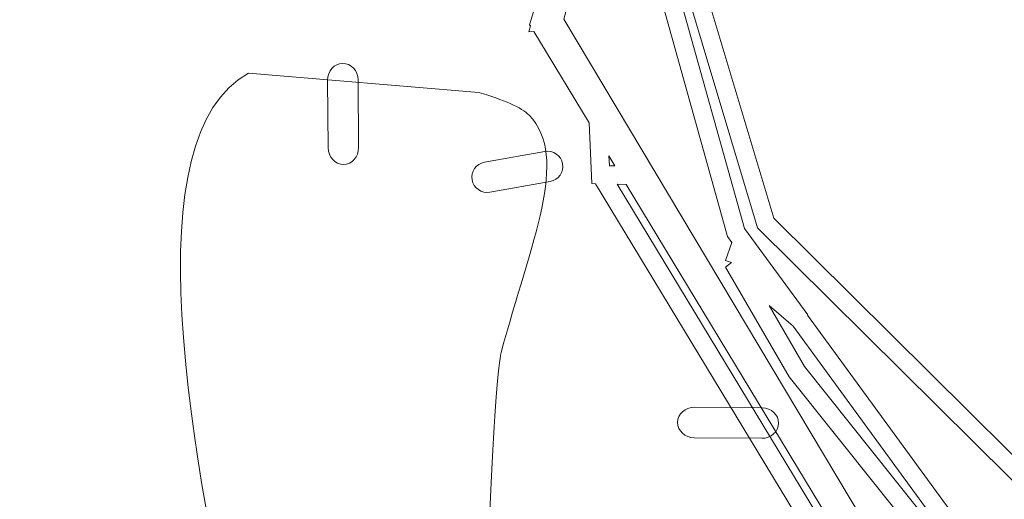
# Model space of a CAD drawing. Units: inches. Extents: x -7 to 427, y -289 to -8.
# Drawn here: x -7 to 79, y -132 to -91 of the extents above; entities that cross this region are included whole.
import ezdxf

# ---------------------------------------------------------------- set-up
doc = ezdxf.new("R2010")
doc.units = ezdxf.units.IN
doc.header["$MEASUREMENT"] = 0
doc.layers.add('Layer 1', color=7, linetype='Continuous')

# ---------------------------------------------------------------- blocks, each defined once
blk = doc.blocks.new('block 26')
at = {"layer": 'Layer 1', "lineweight": 0}
for points in [[(53.48, -43.621), (63.85, -20.726), (68.332, -22.572), (65.742, -42.807), (49.924, -84.532), (57.143, -108.699), (94.756, -145.979), (108.689, -171.503), (99.85, -168.844), (61.51, -116.287), (61.519, -116.278), (56.007, -108.743), (49.156, -84.232), (59.327, -53.866), (57.417, -51.402), (44.046, -74.411), (53.48, -43.621)], [(87.411, -44.196), (91.206, -82.979), (91.221, -83.132), (108.762, -117.022), (118.236, -155.572), (110.305, -171.126), (96.103, -145.11), (96.047, -145.008), (58.558, -107.85), (51.611, -84.593), (67.27, -43.286), (67.304, -43.197), (69.779, -23.856), (87.411, -44.196)], [(40.27, -90.498), (43.585, -78.386), (57.377, -54.653), (47.56, -83.964), (48.115, -84.15), (47.517, -84.304), (48.186, -87.13), (48.252, -86.934), (54.545, -109.452), (54.921, -109.968), (54.367, -111.529), (54.868, -111.707), (54.364, -112.125), (59.911, -121.669), (75.685, -141.458), (77.076, -144.076), (76.664, -149.248), (71.966, -193.775), (71.933, -193.777), (73.41, -177.863), (73.355, -177.934), (75.391, -149.375), (40.27, -90.498)], [(44.253, -103.269), (44.212, -102.423), (44.73, -103.279), (44.253, -103.269)], [(67.787, -142.818), (67.805, -142.811), (67.772, -142.643), (67.519, -142.667), (67.705, -142.554), (44.927, -104.882), (45.709, -104.899), (67.324, -140.649), (68.603, -145.174), (67.847, -186.095), (67.473, -188.829), (67.787, -142.818)]]:
    blk.add_lwpolyline(points, dxfattribs=at)
blk.add_open_spline([(71.115, -195.79), (71.115, -195.79), (71.382, -195.404), (71.382, -195.404), (71.382, -195.404), (73.412, -195.305), (73.412, -195.305), (73.412, -195.305), (78.255, -149.395), (78.255, -149.395), (78.255, -149.395), (78.707, -143.737), (78.707, -143.737), (78.707, -143.737), (77.027, -140.577), (77.027, -140.577), (77.027, -140.577), (61.234, -120.764), (61.234, -120.764), (61.234, -120.764), (58.147, -115.452), (58.147, -115.452), (58.147, -115.452), (60.244, -117.264), (60.244, -117.264), (60.244, -117.264), (98.875, -170.22), (98.875, -170.22), (98.875, -170.22), (110.741, -173.79), (110.741, -173.79), (110.741, -173.79), (119.93, -155.768), (119.93, -155.768), (119.93, -155.768), (110.291, -116.548), (110.291, -116.548), (110.291, -116.548), (110.269, -116.456), (110.269, -116.456), (110.269, -116.456), (92.783, -82.671), (92.783, -82.671), (92.783, -82.671), (88.952, -43.533), (88.952, -43.533), (88.952, -43.533), (69.732, -21.361), (69.732, -21.361), (69.732, -21.361), (69.604, -21.351), (69.604, -21.351), (69.604, -21.351), (63.256, -18.16), (63.256, -18.16), (63.256, -18.16), (63.03, -18.66), (63.03, -18.66), (63.03, -18.66), (62.766, -18.551), (62.766, -18.551), (62.745, -18.717), (62.698, -18.878), (62.633, -19.032), (62.528, -19.384), (62.37, -19.725), (62.171, -20.035), (62.171, -20.035), (62.37, -20.117), (62.37, -20.117), (62.37, -20.117), (54.272, -37.996), (54.272, -37.996), (54.272, -37.996), (56.971, -18.322), (56.971, -18.322), (56.872, -17.854), (56.917, -17.348), (57.116, -16.923), (57.133, -16.886), (57.158, -16.856), (57.178, -16.821), (57.127, -16.661), (57.089, -16.498), (57.081, -16.334), (57.081, -16.334), (57.074, -16.206), (57.074, -16.206), (57.074, -16.206), (55.502, -15.559), (55.502, -15.559), (55.502, -15.559), (54.366, -14.111), (54.366, -14.111), (54.366, -14.111), (54.13, -14.993), (54.13, -14.993), (54.13, -14.993), (54.092, -14.978), (54.092, -14.978), (54.092, -14.978), (54.044, -15.312), (54.044, -15.312), (54.044, -15.312), (48.259, -36.858), (48.259, -36.858), (48.259, -36.858), (49.157, -39.827), (49.157, -39.827), (49.157, -39.827), (47.38, -53.303), (47.38, -53.303), (47.38, -53.303), (47.414, -53.313), (47.414, -53.313), (47.414, -53.313), (38.023, -88.61), (38.023, -88.61), (38.023, -88.61), (37.296, -90.984), (37.296, -90.984), (37.296, -90.984), (37.362, -91.093), (37.362, -91.093), (37.362, -91.093), (37.228, -91.599), (37.228, -91.599), (37.228, -91.599), (37.655, -91.578), (37.655, -91.578), (37.655, -91.578), (42.471, -99.543), (42.471, -99.543), (42.471, -99.543), (42.729, -104.836), (42.729, -104.836), (42.729, -104.836), (43.034, -104.842), (43.034, -104.842), (43.034, -104.842), (66.186, -143.131), (66.186, -143.131), (66.186, -143.131), (65.772, -203.781), (65.772, -203.781), (65.772, -203.781), (71.115, -195.79), (71.115, -195.79)], degree=3, knots=[0, 0, 0, 0, 1, 1, 1, 2, 2, 2, 3, 3, 3, 4, 4, 4, 5, 5, 5, 6, 6, 6, 7, 7, 7, 8, 8, 8, 9, 9, 9, 10, 10, 10, 11, 11, 11, 12, 12, 12, 13, 13, 13, 14, 14, 14, 15, 15, 15, 16, 16, 16, 17, 17, 17, 18, 18, 18, 19, 19, 19, 20, 20, 20, 21, 21, 21, 22, 22, 22, 23, 23, 23, 24, 24, 24, 25, 25, 25, 26, 26, 26, 27, 27, 27, 28, 28, 28, 29, 29, 29, 30, 30, 30, 31, 31, 31, 32, 32, 32, 33, 33, 33, 34, 34, 34, 35, 35, 35, 36, 36, 36, 37, 37, 37, 38, 38, 38, 39, 39, 39, 40, 40, 40, 41, 41, 41, 42, 42, 42, 43, 43, 43, 44, 44, 44, 45, 45, 45, 46, 46, 46, 47, 47, 47, 48, 48, 48, 49, 49, 49, 49], dxfattribs=at)
blk = doc.blocks.new('block 25')
at = {"layer": 'Layer 1'}
blk.add_blockref('block 26', (0, 0), dxfattribs=at)

msp = doc.modelspace()

# ---------------------------------------------------------------- linework, layer by layer
at = {"layer": 'Layer 1', "lineweight": 0}
for points, knots in [([(21.022, -94.357), (21.022, -94.357), (21.022, -94.357), (21.022, -94.357), (20.29, -94.364), (19.702, -95.023), (19.708, -95.829), (19.708, -95.829), (19.756, -101.711), (19.756, -101.711), (19.763, -102.517), (20.362, -103.164), (21.095, -103.157), (21.095, -103.157), (21.095, -103.157), (21.095, -103.157), (21.827, -103.149), (22.415, -102.49), (22.408, -101.685), (22.408, -101.685), (22.361, -95.803), (22.361, -95.803), (22.354, -94.997), (21.755, -94.35), (21.022, -94.357)], [0, 0, 0, 0, 1, 1, 1, 2, 2, 2, 3, 3, 3, 4, 4, 4, 5, 5, 5, 6, 6, 6, 7, 7, 7, 8, 8, 8, 8]), ([(33.193, -156.123), (33.463, -137.299), (34.303, -121.482), (34.821, -119.555), (37.415, -109.902), (40.831, -102.563), (37.258, -98.872), (36.606, -98.197), (34.995, -97.512), (32.89, -96.891), (32.89, -96.891), (12.813, -95.213), (12.813, -95.213), (-7.105, -106.293), (30.32, -199.859), (21.909, -202.021), (20.063, -202.496), (17.749, -198.403), (13.648, -199.206), (10.176, -199.887), (8.221, -203.529), (6.674, -206.412), (5.391, -208.802), (-0.064, -218.962), (4.325, -226.04), (6.571, -229.661), (8.92, -228.485), (12.262, -232.721), (16.675, -238.313), (13.912, -242.048), (17.503, -246.258), (22.109, -251.657), (31.882, -251.642), (37.717, -250.072), (38.653, -249.82), (42.267, -248.108), (49.495, -244.684), (57.67, -240.812), (56.791, -241.091), (58.344, -240.468), (67.975, -236.599), (71.639, -237.963), (73.697, -234.671), (74.115, -234.003), (74.415, -233.224), (73.524, -224.036), (72.494, -213.415), (71.851, -211.969), (71.418, -211.116), (69.359, -207.065), (66.224, -204.997), (62.573, -202.588), (60.081, -200.945), (50.971, -194.936), (47.398, -197.78), (44.61, -199.999), (47.516, -205.762), (44.437, -207.798), (42.557, -209.041), (39.571, -208.153), (37.787, -206.888), (34.161, -204.319), (33.914, -199.076), (33.747, -195.931), (33.425, -189.888), (26.86, -174.488), (33.158, -176.661), (41.005, -179.367), (46.587, -180.063), (50.231, -179.618), (56.305, -178.874), (56.996, -174.959), (53.82, -171.887), (51.705, -169.842), (45.692, -169.984), (41.89, -168.799), (35.679, -166.864), (33.159, -158.454), (33.193, -156.123)], [0, 0, 0, 0, 1, 1, 1, 2, 2, 2, 3, 3, 3, 4, 4, 4, 5, 5, 5, 6, 6, 6, 7, 7, 7, 8, 8, 8, 9, 9, 9, 10, 10, 10, 11, 11, 11, 12, 12, 12, 13, 13, 13, 14, 14, 14, 15, 15, 15, 16, 16, 16, 17, 17, 17, 18, 18, 18, 19, 19, 19, 20, 20, 20, 21, 21, 21, 22, 22, 22, 23, 23, 23, 24, 24, 24, 25, 25, 25, 26, 26, 26, 26]), ([(32.289, -104.504), (32.289, -104.504), (32.289, -104.504), (32.289, -104.504), (32.162, -103.783), (32.643, -103.095), (33.364, -102.967), (33.364, -102.967), (38.63, -102.034), (38.63, -102.034), (39.351, -101.906), (40.039, -102.388), (40.167, -103.109), (40.167, -103.109), (40.167, -103.109), (40.167, -103.109), (40.294, -103.83), (39.813, -104.518), (39.092, -104.646), (39.092, -104.646), (33.827, -105.579), (33.827, -105.579), (33.105, -105.707), (32.417, -105.225), (32.289, -104.504)], [0, 0, 0, 0, 1, 1, 1, 2, 2, 2, 3, 3, 3, 4, 4, 4, 5, 5, 5, 6, 6, 6, 7, 7, 7, 8, 8, 8, 8]), ([(58.984, -125.711), (58.984, -125.711), (58.984, -125.711), (58.984, -125.711), (58.976, -126.444), (58.317, -127.032), (57.512, -127.025), (57.512, -127.025), (51.63, -126.977), (51.63, -126.977), (50.824, -126.971), (50.177, -126.372), (50.184, -125.639), (50.184, -125.639), (50.184, -125.639), (50.184, -125.639), (50.192, -124.907), (50.851, -124.318), (51.656, -124.325), (51.656, -124.325), (57.538, -124.373), (57.538, -124.373), (58.344, -124.38), (58.991, -124.979), (58.984, -125.711)], [0, 0, 0, 0, 1, 1, 1, 2, 2, 2, 3, 3, 3, 4, 4, 4, 5, 5, 5, 6, 6, 6, 7, 7, 7, 8, 8, 8, 8]), ([(58.984, -125.711), (58.984, -125.711), (58.984, -125.711), (58.984, -125.711), (58.976, -126.444), (58.317, -127.032), (57.512, -127.025), (57.512, -127.025), (51.63, -126.977), (51.63, -126.977), (50.824, -126.971), (50.177, -126.372), (50.184, -125.639), (50.184, -125.639), (50.184, -125.639), (50.184, -125.639), (50.192, -124.907), (50.851, -124.318), (51.656, -124.325), (51.656, -124.325), (57.538, -124.373), (57.538, -124.373), (58.344, -124.38), (58.991, -124.979), (58.984, -125.711)], [0, 0, 0, 0, 1, 1, 1, 2, 2, 2, 3, 3, 3, 4, 4, 4, 5, 5, 5, 6, 6, 6, 7, 7, 7, 8, 8, 8, 8])]:
    msp.add_open_spline(points, degree=3, knots=knots, dxfattribs=at)

# ---------------------------------------------------------------- block references
at = {"layer": 'Layer 1'}
msp.add_blockref('block 25', (0, 0), dxfattribs=at)

doc.saveas('drawing.dxf')
